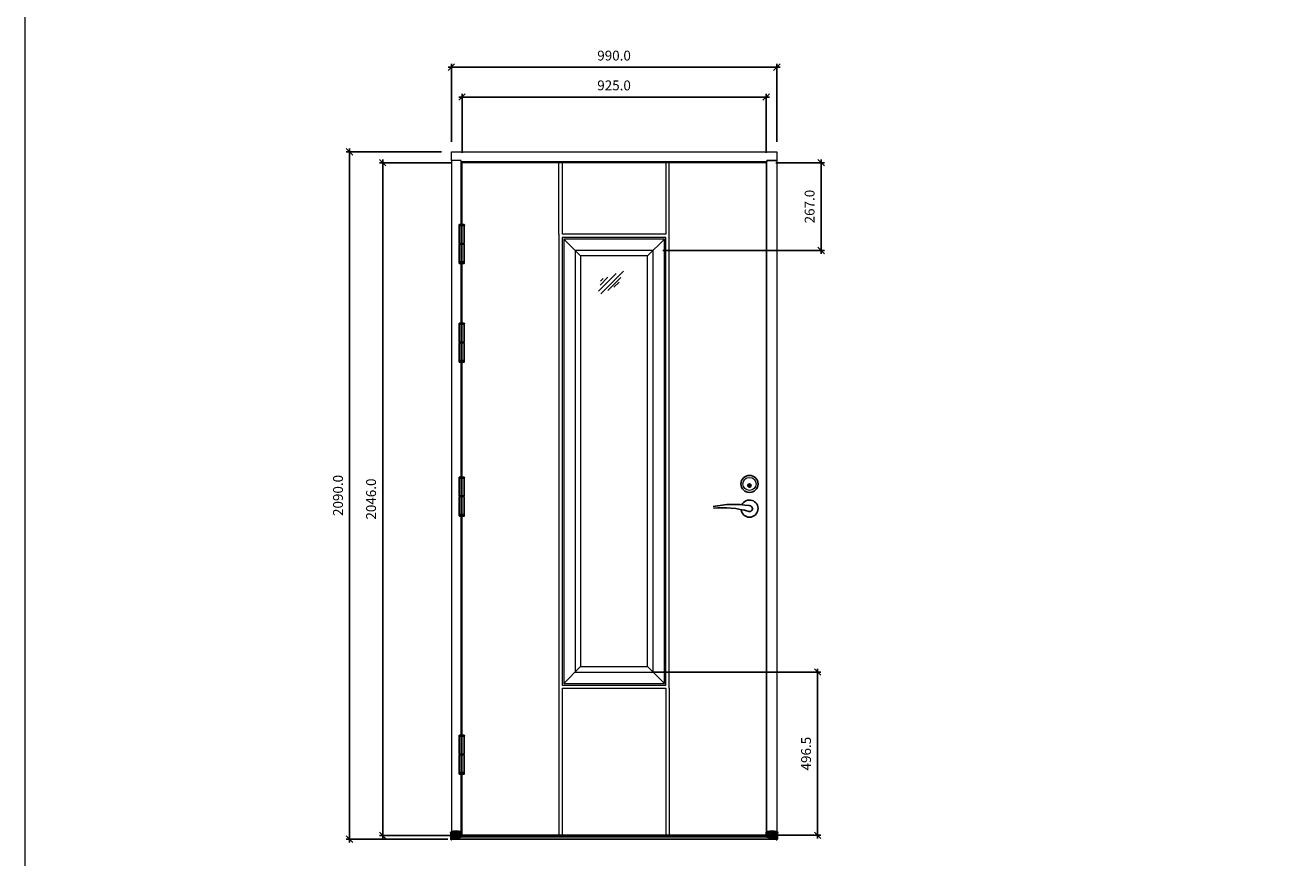
# Model space of a CAD drawing. Units: millimetres. Extents: x 0 to 13905, y 0 to 13974.
# Drawn here: x 0 to 3850, y 2130 to 4662 of the extents above; entities that cross this region are included whole.
import ezdxf

# ---------------------------------------------------------------- set-up
doc = ezdxf.new("R2010")
doc.units = ezdxf.units.MM
doc.linetypes.add('DASHED', pattern=[0.75, 0.5, -0.25])
for name, color, linetype in [('17644 2+1 oven kynnys', 1, 'Continuous'), ('Helat', 7, 'Continuous'), ('KARMIT', 7, 'Continuous'), ('Mitat', 7, 'Continuous'), ('Runkopuut', 250, 'Continuous'), ('Sarana 3248-110', 7, 'Continuous')]:
    doc.layers.add(name, color=color, linetype=linetype)
for name, color, linetype, lineweight in [('Hidden (ANSI)', 7, 'DASHED', 35), ('IO131K @ 1', 7, 'Continuous', 13), ('lukon kolo', 7, 'Continuous', 13), ('Mitta', 7, 'Continuous', 13), ('Ovilehti', 7, 'Continuous', 13), ('Sivukarmit', 7, 'Continuous', 13), ('Visible (ANSI)', 7, 'Continuous', 50), ('Yläkarmi', 7, 'Continuous', 13)]:
    doc.layers.add(name, color=color, linetype=linetype, lineweight=lineweight)
doc.styles.get("Standard").update_dxf_attribs({"font": 'arial.ttf'})
doc.dimstyles.new('MK10', dxfattribs={"dimscale": 10, "dimtxt": 3, "dimasz": 2, "dimexe": 1, "dimexo": 3, "dimgap": 2, "dimtad": 1, "dimdec": 1, "dimzin": 0, "dimdsep": 46, "dimtxsty": 'Standard', "dimblk": 'OBLIQUE', "dimcen": 2, "dimdle": 1, "dimadec": 1, "dimazin": 0, "dimtfac": 1, "dimtdec": 1, "dimtofl": 0, "dimtmove": 0, "dimatfit": 3, "dimfxl": 0, "dimtolj": 1, "dimtzin": 0, "dimarcsym": 0})

# ---------------------------------------------------------------- blocks, each defined once
blk = doc.blocks.new('End cap_2')
at = {"layer": 'Hidden (ANSI)'}
for p, q in [((21.7, 0), (6.7, 0)), ((1.5, -13.8), (0, -13.8)), ((2.4, -9), (1.5, -9)), ((2.4, -10.5), (1.5, -10.5)), ((2.4, -11.2), (1.5, -11.2)), ((2.4, -11.6), (1.5, -11.6)), ((2.4, -11.7), (1.5, -11.7)), ((1.5, -12.2), (2.4, -12.2)), ((2.4, -12.2), (1.5, -12.2)), ((9.5, -13.5), (1.5, -13.5)), ((9.5, -14), (1.5, -14)), ((28.3, -9), (2.4, -9)), ((28.3, -10), (2.4, -10)), ((2.4, -11.5), (28.3, -11.5)), ((2.4, -11.6), (28.3, -11.6)), ((28.3, -12.3), (2.4, -12.3)), ((28.3, -12.4), (2.4, -12.4)), ((30, -12.9), (2.4, -12.9)), ((18.9, -19.1), (18.5, -19.3)), ((18.6, -19.3), (18.5, -19.3)), ((18.5, -19.3), (18.6, -19.3)), ((18.6, -19.3), (18.5, -19.3)), ((18.6, -12.9), (19, -13.1)), ((18.6, -12.9), (18.7, -13)), ((18.6, -13.5), (18.7, -13.5)), ((18.6, -14), (18.7, -14)), ((18.7, -13), (18.7, -13)), ((18.7, -14), (18.7, -14)), ((18.8, -13), (18.8, -13)), ((18.8, -13.5), (18.8, -13.6)), ((18.8, -14), (18.8, -14.1)), ((30, -9), (28.3, -9)), ((30, -12.9), (28.3, -12.9)), ((30, -13), (28.3, -13))]:
    blk.add_line(p, q, dxfattribs=at)
at = {"layer": 'Hidden (ANSI)', "ltscale": 0.011645}
for p, q in [((1.5, -13), (1.5, -13)), ((1.5, -13.5), (1.5, -13.5))]:
    blk.add_line(p, q, dxfattribs=at)
at = {"layer": 'Hidden (ANSI)', "ltscale": 0.011656}
blk.add_line((1.5, -14), (1.5, -14), dxfattribs=at)
at = {"layer": 'Hidden (ANSI)', "ltscale": 0.007824}
blk.add_line((18.5, -19.3), (18.5, -19.3), dxfattribs=at)
at = {"layer": 'Hidden (ANSI)', "ltscale": 0.009302}
blk.add_line((18.5, -19.3), (18.5, -19.3), dxfattribs=at)
at = {"layer": 'Hidden (ANSI)', "ltscale": 0.00264}
blk.add_line((18.5, -19.3), (18.5, -19.3), dxfattribs=at)
at = {"layer": 'Hidden (ANSI)', "ltscale": 0.003141}
blk.add_line((18.5, -19.3), (18.5, -19.3), dxfattribs=at)
at = {"layer": 'Hidden (ANSI)', "ltscale": 0.014402}
blk.add_line((18.7, -13.5), (18.7, -13.5), dxfattribs=at)
at = {"layer": 'Hidden (ANSI)', "ltscale": 0.013073}
blk.add_line((18.7, -14), (18.7, -14), dxfattribs=at)
at = {"layer": 'Hidden (ANSI)', "ltscale": 0.008671}
for p, q in [((18.8, -13), (18.8, -13)), ((18.8, -13.5), (18.8, -13.5))]:
    blk.add_line(p, q, dxfattribs=at)
at = {"layer": 'Hidden (ANSI)', "ltscale": 0.005918}
for p, q in [((18.8, -13), (18.8, -13)), ((18.8, -13.5), (18.8, -13.5))]:
    blk.add_line(p, q, dxfattribs=at)
at = {"layer": 'Hidden (ANSI)'}
for points in [[(28.3, 0), (28.3, 0)], [(9.5, -13), (9.5, -12.9)], [(18.7, -13), (18.6, -12.9), (9.5, -12.9)], [(21.5, -17.8), (18.9, -19.1), (18.7, -19.2), (18.6, -19.3), (18.6, -19.3), (18.5, -19.3), (18.5, -19.3), (18.5, -19.3), (18.5, -19.3), (18.5, -19.3)], [(18.7, -13), (18.6, -12.9), (18.6, -12.9), (18.6, -12.9), (18.7, -13), (18.7, -13), (18.7, -13), (18.8, -13), (18.9, -13.1)], [(18.6, -13.5), (18.6, -13.5), (18.6, -13.5), (18.7, -13.5)], [(18.6, -14), (18.7, -14), (18.7, -14)], [(18.7, -13.5), (18.7, -13.5), (18.7, -13.5), (18.8, -13.5), (18.9, -13.6), (19, -13.7)], [(18.7, -14), (18.7, -14), (18.8, -14), (18.9, -14.1), (19, -14.2)], [(18.8, -13), (18.8, -13)], [(18.8, -13), (18.8, -13)], [(18.8, -13.5), (18.8, -13.5)], [(18.8, -14.1), (18.8, -14)], [(18.9, -13.1), (19, -13.1), (21.5, -14.4)]]:
    blk.add_lwpolyline(points, dxfattribs=at)
at = {"layer": 'Visible (ANSI)'}
for p, q in [((0, 1.2), (-1, 1.2)), ((-1, 1.2), (-1, -0.8)), ((0, 0), (0, 1.2)), ((6.7, 0), (0, 0)), ((0, 0), (0, -14.5)), ((2.4, 0), (0, 0)), ((1.5, 0), (1.5, -12.2)), ((2.4, 0), (2.4, -12.9)), ((6.7, 0), (2.4, 0)), ((21.7, 1.2), (6.7, 1.2)), ((6.7, 1.2), (6.7, -0.8)), ((6.7, 0), (21.7, 0)), ((21.7, 1.2), (21.7, -0.8)), ((21.7, 0), (28.3, 0)), ((28.3, 0), (21.7, 0)), ((28.3, 0), (28.3, -13)), ((30, 0), (28.3, 0)), ((30, 0), (28.3, 0)), ((30, 0), (30, -13)), ((-1, -0.8), (0, -1.2)), ((0, -14.5), (1.5, -14.5)), ((1.5, -21), (0, -21)), ((1.5, -12.2), (1.5, -13)), ((9.5, -13), (1.5, -13)), ((28.3, -13), (1.5, -13)), ((1.5, -13), (1.5, -14.5)), ((1.5, -19.3), (18.5, -19.3)), ((21.7, -0.8), (6.7, -0.8)), ((6.7, -0.8), (6.7, -1.2)), ((21.7, -1.2), (6.7, -1.2)), ((18.5, -19.3), (18.6, -19.3)), ((18.5, -19.3), (18.6, -19.3)), ((18.5, -19.3), (18.5, -19.3)), ((18.7, -14), (18.6, -14)), ((18.7, -13.5), (18.7, -13.5)), ((18.8, -13), (18.8, -13)), ((18.8, -13.5), (18.8, -13.5)), ((21.5, -14.9), (21.5, -14.4)), ((21.5, -15.4), (21.5, -14.9)), ((21.5, -17.8), (21.5, -15.4)), ((21.7, -0.8), (21.7, -1.2)), ((30, -13), (28.3, -13))]:
    blk.add_line(p, q, dxfattribs=at)
for points in [[(2.4, 0), (2.4, 0)], [(30, 0), (30, 0)], [(0, -14.5), (0, -20.5), (0, -20.6), (0, -20.8), (0, -20.9), (0, -20.9), (0, -21), (0, -21), (0, -21)], [(1.5, -21), (1.5, -21), (1.5, -21), (1.5, -20.9), (1.5, -20.9), (1.5, -20.8), (1.5, -20.6), (1.5, -20.5), (1.5, -14.5)], [(9.5, -13), (9.5, -13)], [(9.5, -13.5), (9.5, -13.5)], [(18.8, -13.5), (18.6, -13.5), (9.5, -13.5)], [(9.5, -14), (9.5, -14)], [(18.8, -14), (18.6, -14), (9.5, -14)], [(18.5, -19.3), (18.5, -19.3), (18.5, -19.3), (18.5, -19.3), (18.5, -19.3), (18.5, -19.3), (18.6, -19.3), (18.6, -19.3), (18.7, -19.2), (18.9, -19.1), (21.5, -17.8)], [(18.5, -19.3), (18.5, -19.3)], [(18.5, -19.3), (18.5, -19.3)], [(21.5, -14.9), (19.2, -13.7), (19, -13.7), (18.9, -13.6), (18.8, -13.6), (18.8, -13.5), (18.8, -13.5), (18.8, -13.5), (18.8, -13.5), (18.8, -13.5), (18.6, -13.5)], [(21.5, -15.4), (19.2, -14.2), (19, -14.2), (18.9, -14.1), (18.8, -14.1), (18.8, -14.1), (18.8, -14.1), (18.8, -14), (18.8, -14), (18.8, -14), (18.6, -14), (18.6, -14), (18.6, -14)], [(21.5, -14.4), (19.2, -13.2), (19, -13.1), (18.9, -13.1), (18.8, -13), (18.8, -13), (18.8, -13), (18.8, -13), (18.8, -13), (18.8, -13), (18.7, -13)], [(18.8, -13), (18.7, -13)], [(18.7, -13.5), (18.7, -13.5)], [(18.7, -14), (18.7, -14), (18.7, -14)], [(21.5, -14.4), (19.2, -13.2), (18.8, -13)], [(18.9, -13.1), (18.8, -13)], [(19, -13.7), (18.8, -13.5)], [(19, -14.2), (18.8, -14.1)], [(18.9, -13.1), (18.9, -13.1)], [(19, -13.7), (21.5, -14.9)], [(19, -14.2), (21.5, -15.4)]]:
    blk.add_lwpolyline(points, dxfattribs=at)
blk = doc.blocks.new('_Oblique')
at = {"color": 0, "linetype": 'ByBlock', "lineweight": -2}
blk.add_line((-0.5, -0.5), (0.5, 0.5), dxfattribs=at)
blk = doc.blocks.new('*D39')
at = {"layer": 'Defpoints', "color": 0, "transparency": 16777216}
for p in [(2286.1, 4534.3), (1296.1, 4276.9), (2286.1, 4276.9)]:
    blk.add_point(p, dxfattribs=at)
at = {"layer": 'Mitat', "color": 0, "linetype": 'ByBlock', "lineweight": -2, "transparency": 16777216}
for p, q in [((1296.1, 4306.9), (1296.1, 4544.3)), ((2286.1, 4306.9), (2286.1, 4544.3)), ((1286.1, 4534.3), (2296.1, 4534.3))]:
    blk.add_line(p, q, dxfattribs=at)
at = {"layer": 'Mitat', "color": 0, "lineweight": -2, "transparency": 16777216, "xscale": 20, "yscale": 20, "zscale": 20, "rotation": 180}
blk.add_blockref('_Oblique', (1296.1, 4534.3), dxfattribs=at)
at = {"layer": 'Mitat', "color": 0, "lineweight": -2, "transparency": 16777216, "xscale": 20, "yscale": 20, "zscale": 20}
blk.add_blockref('_Oblique', (2286.1, 4534.3), dxfattribs=at)
at = {"layer": 'Mitat', "color": 0, "transparency": 16777216, "insert": (1791.1, 4569.6), "char_height": 30, "attachment_point": 5}
blk.add_mtext('\\A1;990.0', dxfattribs=at)
blk = doc.blocks.new('*D40')
at = {"layer": 'Defpoints', "color": 0, "transparency": 16777216}
for p in [(1296.1, 4276.9), (986.6, 2186.9), (1315.2, 2186.9)]:
    blk.add_point(p, dxfattribs=at)
at = {"layer": 'Mitat', "color": 0, "linetype": 'ByBlock', "lineweight": -2, "transparency": 16777216}
for p, q in [((1266.1, 4276.9), (976.6, 4276.9)), ((986.6, 4286.9), (986.6, 2176.9)), ((1285.2, 2186.9), (976.6, 2186.9))]:
    blk.add_line(p, q, dxfattribs=at)
at = {"layer": 'Mitat', "color": 0, "lineweight": -2, "transparency": 16777216, "xscale": 20, "yscale": 20, "zscale": 20}
for p, rotation in [((986.6, 4276.9), 90), ((986.6, 2186.9), 270)]:
    blk.add_blockref('_Oblique', p, dxfattribs=dict(at, rotation=rotation))
at = {"layer": 'Mitat', "color": 0, "transparency": 16777216, "insert": (951.3, 3231.9), "char_height": 30, "attachment_point": 5, "rotation": 90}
blk.add_mtext('\\A1;2090.0', dxfattribs=at)
blk = doc.blocks.new('*D41')
at = {"layer": 'Defpoints', "color": 0, "transparency": 16777216}
for p in [(2253.6, 4443.6), (1328.6, 4243.9), (2253.6, 4243.9)]:
    blk.add_point(p, dxfattribs=at)
at = {"layer": 'Ovilehti', "color": 0, "linetype": 'ByBlock', "lineweight": -2, "transparency": 16777216}
for p, q in [((1318.6, 4443.6), (2263.6, 4443.6)), ((1328.6, 4273.9), (1328.6, 4453.6)), ((2253.6, 4273.9), (2253.6, 4453.6))]:
    blk.add_line(p, q, dxfattribs=at)
at = {"layer": 'Ovilehti', "color": 0, "lineweight": -2, "transparency": 16777216, "xscale": 20, "yscale": 20, "zscale": 20, "rotation": 180}
blk.add_blockref('_Oblique', (1328.6, 4443.6), dxfattribs=at)
at = {"layer": 'Ovilehti', "color": 0, "lineweight": -2, "transparency": 16777216, "xscale": 20, "yscale": 20, "zscale": 20}
blk.add_blockref('_Oblique', (2253.6, 4443.6), dxfattribs=at)
at = {"layer": 'Ovilehti', "color": 0, "transparency": 16777216, "insert": (1791.1, 4478.9), "char_height": 30, "attachment_point": 5}
blk.add_mtext('\\A1;925.0', dxfattribs=at)
blk = doc.blocks.new('*D42')
at = {"layer": 'Defpoints', "color": 0, "transparency": 16777216}
for p in [(1328.6, 4243.9), (1087.2, 2197.9), (1328.6, 2197.9)]:
    blk.add_point(p, dxfattribs=at)
at = {"layer": 'Ovilehti', "color": 0, "linetype": 'ByBlock', "lineweight": -2, "transparency": 16777216}
for p, q in [((1298.6, 4243.9), (1077.2, 4243.9)), ((1087.2, 4253.9), (1087.2, 2187.9)), ((1298.6, 2197.9), (1077.2, 2197.9))]:
    blk.add_line(p, q, dxfattribs=at)
at = {"layer": 'Ovilehti', "color": 0, "lineweight": -2, "transparency": 16777216, "xscale": 20, "yscale": 20, "zscale": 20}
for p, rotation in [((1087.2, 4243.9), 90), ((1087.2, 2197.9), 270)]:
    blk.add_blockref('_Oblique', p, dxfattribs=dict(at, rotation=rotation))
at = {"layer": 'Ovilehti', "color": 0, "transparency": 16777216, "insert": (1051.9, 3220.9), "char_height": 30, "attachment_point": 5, "rotation": 90}
blk.add_mtext('\\A1;2046.0', dxfattribs=at)
blk = doc.blocks.new('*D43')
at = {"layer": 'Defpoints', "color": 0, "transparency": 16777216}
for p in [(2253.6, 4243.9), (1909.6, 3976.9), (2421.3, 3976.9)]:
    blk.add_point(p, dxfattribs=at)
at = {"layer": 'Ovilehti', "color": 0, "linetype": 'ByBlock', "lineweight": -2, "transparency": 16777216}
for p, q in [((2283.6, 4243.9), (2431.3, 4243.9)), ((2421.3, 4253.9), (2421.3, 3966.9)), ((1939.6, 3976.9), (2431.3, 3976.9))]:
    blk.add_line(p, q, dxfattribs=at)
at = {"layer": 'Ovilehti', "color": 0, "lineweight": -2, "transparency": 16777216, "xscale": 20, "yscale": 20, "zscale": 20}
for p, rotation in [((2421.3, 4243.9), 90), ((2421.3, 3976.9), 270)]:
    blk.add_blockref('_Oblique', p, dxfattribs=dict(at, rotation=rotation))
at = {"layer": 'Ovilehti', "color": 0, "transparency": 16777216, "insert": (2386, 4110.4), "char_height": 30, "attachment_point": 5, "rotation": 90}
blk.add_mtext('\\A1;267.0', dxfattribs=at)
blk = doc.blocks.new('*D44')
at = {"layer": 'Defpoints', "color": 0, "transparency": 16777216}
for p in [(1882.6, 2694.9), (2410.5, 2694.9), (2253.6, 2198.4)]:
    blk.add_point(p, dxfattribs=at)
at = {"layer": 'Ovilehti', "color": 0, "linetype": 'ByBlock', "lineweight": -2, "transparency": 16777216}
for p, q in [((1912.6, 2694.9), (2420.5, 2694.9)), ((2410.5, 2188.4), (2410.5, 2704.9)), ((2283.6, 2198.4), (2420.5, 2198.4))]:
    blk.add_line(p, q, dxfattribs=at)
at = {"layer": 'Ovilehti', "color": 0, "lineweight": -2, "transparency": 16777216, "xscale": 20, "yscale": 20, "zscale": 20}
for p, rotation in [((2410.5, 2694.9), 90), ((2410.5, 2198.4), 270)]:
    blk.add_blockref('_Oblique', p, dxfattribs=dict(at, rotation=rotation))
at = {"layer": 'Ovilehti', "color": 0, "transparency": 16777216, "insert": (2375.2, 2446.7), "char_height": 30, "attachment_point": 5, "rotation": 90}
blk.add_mtext('\\A1;496.5', dxfattribs=at)

msp = doc.modelspace()

# ---------------------------------------------------------------- hatches: boundary and pattern name
at = {"layer": 'Helat', "linetype": 'Continuous'}
msp.add_hatch(color=256, dxfattribs=at).paths.add_polyline_path([(2203.08, 3265.93), (2203.08, 3257.93, 1)])

# ---------------------------------------------------------------- linework, layer by layer
at = {"layer": '17644 2+1 oven kynnys', "color": 5}
msp.add_line((1296.08, 2193.38), (2286.08, 2193.38), dxfattribs=at)
msp.add_lwpolyline([(1296.08, 2194.93), (2286.08, 2194.93), (2286.08, 2186.93), (1296.08, 2186.93)], close=True, dxfattribs=at)
at = {"layer": 'Helat', "linetype": 'Continuous'}
for p, q in [((2203.08, 3265.93), (2203.08, 3257.93)), ((2200.82, 3183.42), (2203.08, 3182.93))]:
    msp.add_line(p, q, dxfattribs=at)
for centre, radius in [((2203.08, 3266.93), 26), ((2203.08, 3261.93), 5)]:
    msp.add_circle(centre, radius, dxfattribs=at)
for centre, radius, start, end in [((2203.08, 3261.93), 4, 270, 90), ((2154.74, 2911.64), 293.14, 80.65961, 102.14526), ((2203.08, 3191.93), 26, 188.33123, 155.06149), ((2203.08, 3191.93), 9, 270, 94.86511), ((2120.03, 2898.99), 295.68, 74.14325, 95.13781)]:
    msp.add_arc(centre, radius, start, end, dxfattribs=at)
at = {"layer": 'KARMIT', "lineweight": -3}
for p, q in [((1797.56, 3906.92), (1744.01, 3853.38)), ((1772.42, 3895.41), (1748.71, 3871.7)), ((1758.04, 3891.87), (1749.73, 3883.56)), ((1819.76, 3914.3), (1750.9, 3845.44)), ((1811.93, 3894.73), (1772.38, 3855.18)), ((1806.21, 3880.36), (1790.74, 3864.89))]:
    msp.add_line(p, q, dxfattribs=at)
at = {"layer": 'lukon kolo', "linetype": 'Continuous'}
msp.add_circle((2203.08, 3266.93), 20, dxfattribs=at)
at = {"layer": 'Mitat'}
for p, q in [((1327.61, 3996.43), (1327.61, 3998.43)), ((1327.61, 3696.43), (1327.61, 3698.43)), ((1327.61, 3228.43), (1327.61, 3230.43)), ((1327.61, 2443.43), (1327.61, 2445.43))]:
    msp.add_line(p, q, dxfattribs=at)
at = {"layer": 'Mitta'}
for p, q in [((1623.08, 4026.43), (1623.08, 4244.43)), ((1633.08, 4244.43), (1633.08, 4026.43)), ((1949.08, 4244.43), (1949.08, 4026.43)), ((1959.08, 4026.43), (1959.08, 4244.43)), ((1638.08, 4011.43), (1689.08, 3960.43)), ((1893.08, 3960.43), (1944.08, 4011.43)), ((1689.08, 2711.43), (1638.08, 2660.43)), ((1944.08, 2660.43), (1893.08, 2711.43)), ((1623.08, 2645.43), (1623.08, 2198.43)), ((1633.08, 2645.43), (1633.08, 2198.43)), ((1949.08, 2645.43), (1949.08, 2198.43)), ((1959.08, 2645.43), (1959.08, 2198.43))]:
    msp.add_line(p, q, dxfattribs=at)
for points in [[(0, 13974.05), (13904.95, 13974.05), (13904.95, 0), (0, 0)], [(1633.08, 2655.43), (1949.08, 2655.43), (1949.08, 4016.43), (1633.08, 4016.43)], [(1638.08, 2660.43), (1944.08, 2660.43), (1944.08, 4011.43), (1638.08, 4011.43)], [(1672.58, 2694.93), (1909.58, 2694.93), (1909.58, 3976.93), (1672.58, 3976.93)], [(1689.08, 2711.43), (1893.08, 2711.43), (1893.08, 3960.43), (1689.08, 3960.43)]]:
    msp.add_lwpolyline(points, close=True, dxfattribs=at)
for points in [[(1623.08, 4026.43), (1623.08, 2645.43)], [(1949.08, 4026.43), (1633.08, 4026.43)], [(1959.08, 2645.43), (1959.08, 4026.43)], [(1633.08, 2645.43), (1949.08, 2645.43)]]:
    msp.add_lwpolyline(points, dxfattribs=at)
at = {"layer": 'Ovilehti'}
msp.add_lwpolyline([(1328.58, 4244.43), (2253.58, 4244.43), (2253.58, 2198.43), (1328.58, 2198.43)], close=True, dxfattribs=at)
at = {"layer": 'Runkopuut'}
for p, q in [((1621.58, 4244.43), (1645.58, 4244.43)), ((1936.58, 4244.43), (1960.58, 4244.43))]:
    msp.add_line(p, q, dxfattribs=at)
at = {"layer": 'Sarana 3248-110', "linetype": 'Continuous'}
for p, q in [((1319.61, 4052.43), (1319.61, 3998.43)), ((1319.61, 4052.43), (1335.61, 4052.43)), ((1319.64, 4053.36), (1319.64, 4054.48)), ((1320.52, 4055.47), (1327.52, 4056.35)), ((1320.64, 4052.36), (1327.64, 4052.36)), ((1327.64, 4052.36), (1334.64, 4052.36)), ((1327.77, 4056.35), (1334.77, 4055.47)), ((1335.61, 3998.43), (1335.61, 4052.43)), ((1335.64, 4053.36), (1335.64, 4054.48)), ((1319.61, 3998.43), (1335.61, 3998.43)), ((1319.61, 3996.43), (1335.61, 3996.43)), ((1319.61, 3996.43), (1319.61, 3942.43)), ((1335.61, 3942.43), (1335.61, 3996.43)), ((1319.6, 3941.41), (1319.6, 3938.41)), ((1319.61, 3942.43), (1335.61, 3942.43)), ((1334.6, 3942.41), (1320.6, 3942.41)), ((1320.6, 3937.41), (1334.6, 3937.41)), ((1335.6, 3938.41), (1335.6, 3941.41)), ((1319.61, 3752.43), (1319.61, 3698.43)), ((1319.61, 3752.43), (1335.61, 3752.43)), ((1319.64, 3753.36), (1319.64, 3754.48)), ((1320.52, 3755.47), (1327.52, 3756.35)), ((1320.64, 3752.36), (1327.64, 3752.36)), ((1327.64, 3752.36), (1334.64, 3752.36)), ((1327.77, 3756.35), (1334.77, 3755.47)), ((1335.61, 3698.43), (1335.61, 3752.43)), ((1335.64, 3753.36), (1335.64, 3754.48)), ((1319.61, 3698.43), (1335.61, 3698.43)), ((1319.61, 3696.43), (1335.61, 3696.43)), ((1319.61, 3696.43), (1319.61, 3642.43)), ((1335.61, 3642.43), (1335.61, 3696.43)), ((1319.6, 3641.41), (1319.6, 3638.41)), ((1319.61, 3642.43), (1335.61, 3642.43)), ((1334.6, 3642.41), (1320.6, 3642.41)), ((1320.6, 3637.41), (1334.6, 3637.41)), ((1335.6, 3638.41), (1335.6, 3641.41)), ((1319.61, 3284.43), (1319.61, 3230.43)), ((1319.61, 3284.43), (1335.61, 3284.43)), ((1319.64, 3285.36), (1319.64, 3286.48)), ((1320.52, 3287.47), (1327.52, 3288.34)), ((1320.64, 3284.36), (1327.64, 3284.36)), ((1327.64, 3284.36), (1334.64, 3284.36)), ((1327.77, 3288.34), (1334.77, 3287.47)), ((1335.61, 3230.43), (1335.61, 3284.43)), ((1335.64, 3285.36), (1335.64, 3286.48)), ((1319.61, 3230.43), (1335.61, 3230.43)), ((1319.61, 3228.43), (1335.61, 3228.43)), ((1319.61, 3228.43), (1319.61, 3174.43)), ((1335.61, 3174.43), (1335.61, 3228.43)), ((1319.6, 3173.41), (1319.6, 3170.41)), ((1319.61, 3174.43), (1335.61, 3174.43)), ((1334.6, 3174.41), (1320.6, 3174.41)), ((1320.6, 3169.41), (1334.6, 3169.41)), ((1335.6, 3170.41), (1335.6, 3173.41)), ((1320.52, 2502.47), (1327.52, 2503.34)), ((1327.77, 2503.34), (1334.77, 2502.47)), ((1319.61, 2499.43), (1319.61, 2445.43)), ((1319.61, 2499.43), (1335.61, 2499.43)), ((1319.64, 2500.36), (1319.64, 2501.48)), ((1320.64, 2499.36), (1327.64, 2499.36)), ((1327.64, 2499.36), (1334.64, 2499.36)), ((1335.61, 2445.43), (1335.61, 2499.43)), ((1335.64, 2500.36), (1335.64, 2501.48)), ((1319.61, 2445.43), (1335.61, 2445.43)), ((1319.61, 2443.43), (1335.61, 2443.43)), ((1319.61, 2443.43), (1319.61, 2389.43)), ((1335.61, 2389.43), (1335.61, 2443.43)), ((1319.6, 2388.41), (1319.6, 2385.41)), ((1319.61, 2389.43), (1335.61, 2389.43)), ((1334.6, 2389.41), (1320.6, 2389.41)), ((1335.6, 2385.41), (1335.6, 2388.41)), ((1320.6, 2384.41), (1334.6, 2384.41))]:
    msp.add_line(p, q, dxfattribs=at)
at = {"layer": 'Sarana 3248-110'}
for p, q in [((1325.6, 3942.41), (1320.6, 3942.41)), ((1330.61, 3942.43), (1335.61, 3942.43)), ((1325.6, 3642.41), (1320.6, 3642.41)), ((1330.61, 3642.43), (1335.61, 3642.43)), ((1325.6, 3174.41), (1320.6, 3174.41)), ((1330.61, 3174.43), (1335.61, 3174.43)), ((1325.6, 2389.41), (1320.6, 2389.41)), ((1330.61, 2389.43), (1335.61, 2389.43))]:
    msp.add_line(p, q, dxfattribs=at)
at = {"layer": 'Sarana 3248-110', "linetype": 'Continuous'}
for centre, start, end in [((1320.64, 4054.48), 97.12502, 180), ((1320.64, 4053.36), 180, 270), ((1327.64, 4055.35), 82.87498, 97.12502), ((1334.64, 4053.36), 270, 0), ((1334.64, 4054.48), 0, 82.87498), ((1320.6, 3941.41), 90, 180), ((1320.6, 3938.41), 180, 270), ((1334.6, 3941.41), 0, 90), ((1334.6, 3938.41), 270, 0), ((1320.64, 3754.48), 97.12502, 180), ((1320.64, 3753.36), 180, 270), ((1327.64, 3755.35), 82.87498, 97.12502), ((1334.64, 3753.36), 270, 0), ((1334.64, 3754.48), 0, 82.87498), ((1320.6, 3641.41), 90, 180), ((1320.6, 3638.41), 180, 270), ((1334.6, 3641.41), 0, 90), ((1334.6, 3638.41), 270, 0), ((1320.64, 3286.48), 97.12502, 180), ((1320.64, 3285.36), 180, 270), ((1327.64, 3287.35), 82.87498, 97.12502), ((1334.64, 3285.36), 270, 0), ((1334.64, 3286.48), 0, 82.87498), ((1320.6, 3173.41), 90, 180), ((1320.6, 3170.41), 180, 270), ((1334.6, 3173.41), 0, 90), ((1334.6, 3170.41), 270, 0), ((1320.64, 2501.48), 97.12502, 180), ((1327.64, 2502.35), 82.87498, 97.12502), ((1334.64, 2501.48), 0, 82.87498), ((1320.64, 2500.36), 180, 270), ((1334.64, 2500.36), 270, 0), ((1320.6, 2388.41), 90, 180), ((1334.6, 2388.41), 0, 90), ((1320.6, 2385.41), 180, 270), ((1334.6, 2385.41), 270, 0)]:
    msp.add_arc(centre, 1, start, end, dxfattribs=at)
at = {"layer": 'Sivukarmit'}
for points in [[(1326.08, 4250.93), (1296.08, 4250.93), (1296.08, 2207.93), (1326.08, 2207.93)], [(2256.08, 4250.93), (2286.08, 4250.93), (2286.08, 2207.93), (2256.08, 2207.93)]]:
    msp.add_lwpolyline(points, close=True, dxfattribs=at)
at = {"layer": 'Yläkarmi', "linetype": 'Continuous'}
msp.add_lwpolyline([(2286.08, 4276.93), (2286.08, 4250.93), (2256.08, 4250.93), (2256.08, 4246.93), (1326.08, 4246.93), (1326.08, 4250.93), (1296.08, 4250.93), (1296.08, 4276.93)], close=True, dxfattribs=at)

# ---------------------------------------------------------------- block references
at = {"layer": 'IO131K @ 1'}
msp.add_blockref('End cap_2', (1296.08, 2207.93), dxfattribs=at)
at = {"layer": 'IO131K @ 1', "xscale": -1}
msp.add_blockref('End cap_2', (2286.08, 2207.93), dxfattribs=at)

# ---------------------------------------------------------------- dimensions: what is measured, and where the dimension line sits
at = {"layer": 'Mitat'}
dim = msp.add_linear_dim(base=(2286.08, 4534.33), p1=(1296.08, 4276.93), p2=(2286.08, 4276.93), dimstyle='MK10', override={"dimarcsym": 1}, dxfattribs=at)
dim.commit()
dim.dimension.update_dxf_attribs({"geometry": '*D39', "text_midpoint": (1791.08, 4534.33), "dimtype": 160})
dim = msp.add_linear_dim(base=(986.59, 2186.93), p1=(1296.08, 4276.93), p2=(1315.23, 2186.93), angle=90, dimstyle='MK10', override={"dimarcsym": 1}, dxfattribs=at)
dim.commit()
dim.dimension.update_dxf_attribs({"geometry": '*D40', "text_midpoint": (986.59, 3231.93), "dimtype": 160})
at = {"layer": 'Ovilehti'}
dim = msp.add_linear_dim(base=(2253.58, 4443.55), p1=(1328.58, 4243.93), p2=(2253.58, 4243.93), dimstyle='MK10', override={"dimarcsym": 1}, dxfattribs=at)
dim.commit()
dim.dimension.update_dxf_attribs({"geometry": '*D41', "text_midpoint": (1791.08, 4478.87)})
dim = msp.add_linear_dim(base=(1087.23, 2197.93), p1=(1328.58, 4243.93), p2=(1328.58, 2197.93), angle=90, dimstyle='MK10', override={"dimarcsym": 1}, dxfattribs=at)
dim.commit()
dim.dimension.update_dxf_attribs({"geometry": '*D42', "text_midpoint": (1087.23, 3220.93), "dimtype": 160})
for base, p1, p2, picture, middle in [((2421.33, 3976.93), (2253.58, 4243.93), (1909.58, 3976.93), '*D43', (2386.01, 4110.43)), ((2410.47, 2694.93), (2253.58, 2198.43), (1882.59, 2694.93), '*D44', (2375.16, 2446.68))]:
    dim = msp.add_linear_dim(base=base, p1=p1, p2=p2, angle=90, dimstyle='MK10', override={"dimarcsym": 1}, dxfattribs=at)
    dim.commit()
    dim.dimension.update_dxf_attribs({"geometry": picture, "text_midpoint": middle})

doc.saveas('drawing.dxf')
